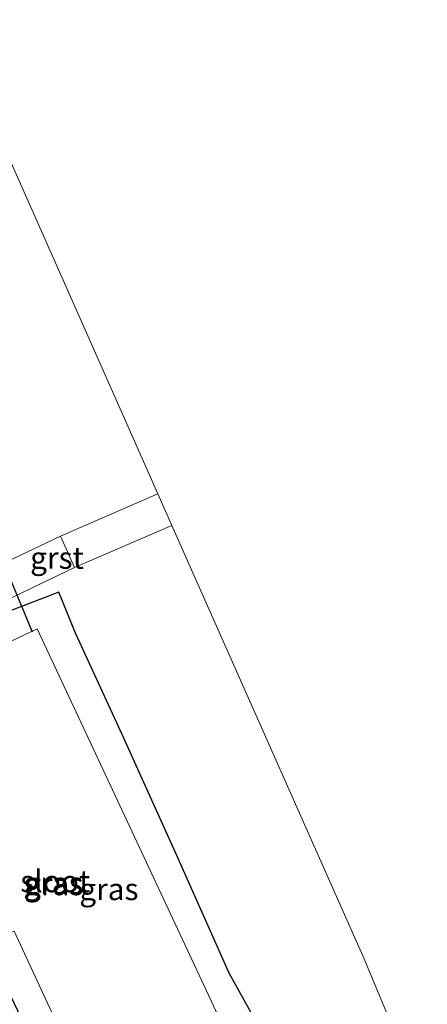
# Model space of a CAD drawing. Units: metres. Extents: x 80000 to 90010, y 437498 to 443752.
# Drawn here: x 84259 to 84306, y 440067 to 440179 of the extents above; entities that cross this region are included whole.
import ezdxf
from ezdxf.enums import TextEntityAlignment as Align

# ---------------------------------------------------------------- set-up
doc = ezdxf.new("R2010")
doc.units = ezdxf.units.M
for name, color, linetype, lineweight in [('B-ME-GW-INSTEEKWATERGANG-L-B1', 10, 'Continuous', 25), ('B-ME-IE-GRASLAND-GV-B6', 93, 'Continuous', 18), ('B-ME-IE-TERREINAFSCHEIDING-DOORGANG-L-B1', 8, 'IE-TERREINAFSCHEIDING-KUNSTMATIG-OPEN', 18), ('B-ME-KW-DUIKER-L-B1', 10, 'Continuous', 25), ('B-ME-OG-WATER-GV-B6', 153, 'Continuous', 18), ('B-ME-VH-VERH_SOORT-GV-B6', 8, 'Continuous', 18)]:
    doc.layers.add(name, color=color, linetype=linetype, lineweight=lineweight)
doc.styles.add('NLCS-ISO', font='NLCS-ISO.TTF')
doc.linetypes.add('IE-TERREINAFSCHEIDING-KUNSTMATIG-OPEN', pattern='A,7,-1.5,[67,NLCS.SHX,S=0.75,R=0,X=0,Y=0],-1.5', length=10)

msp = doc.modelspace()

# ---------------------------------------------------------------- linework, layer by layer
at = {"layer": 'B-ME-GW-INSTEEKWATERGANG-L-B1'}
msp.add_polyline3d([(84263.569, 440113.854, -1.949), (84250.242, 440108.734, -1.643), (84236.359, 440101.511, -1.71), (84239.269, 440093.144, -1.986), (84243.862, 440083.233, -1.98), (84248.757, 440072.286, -1.958), (84250.476, 440068.25, -1.852), (84256.442, 440071.001, -1.738), (84262.442, 440058.515, -1.57), (84265.867, 440051.045, -1.613), (84267.0221, 440048.3499, -1.9168), (84267.575, 440047.06, -1.097), (84277.312, 440051.475, -1.053), (84284.184, 440054.932, -1.057), (84289.608, 440058.053, -1.171), (84285.878, 440065.172, -2.237), (84283.01, 440070.299, -2.457), (84277.025, 440083.764, -2.45), (84273.988, 440090.484, -2.451), (84270.793, 440097.557, -2.457), (84265.488, 440109.157, -2.481), (84263.569, 440113.854, -1.949)], dxfattribs=at)
at = {"layer": 'B-ME-IE-GRASLAND-GV-B6'}
for points in [[(84250.848, 440179.25, -2.247), (84274.886, 440125.058, -1.465)], [(84274.886, 440125.058, -1.465), (84263.7529, 440120.2306, -2.05), (84257.519, 440117.26, -1.883)], [(84248.913, 440060.644, -1.585), (84238.722, 440085.577, -1.855), (84237.241, 440088.201, -1.91), (84235.59, 440090.36, -1.898), (84233.939, 440092.689, -1.9), (84232.923, 440096.118, -1.92), (84232.923, 440098.234, -1.946), (84234.193, 440100.732, -1.968), (84235.886, 440102.256, -1.96), (84237.843, 440103.651, -1.982), (84246.521, 440107.885, -1.844), (84251.939, 440110.324, -1.833), (84257.501, 440112.883, -1.869), (84265.3462, 440116.6379, -1.9795), (84276.474, 440121.47, -1.337), (84298.422, 440071.945, -1.828), (84305.651, 440054.643, -0.363)], [(84265.488, 440109.157, -2.481), (84263.569, 440113.854, -1.949), (84250.242, 440108.734, -1.643), (84236.359, 440101.511, -1.71), (84239.269, 440093.144, -1.986), (84243.862, 440083.233, -1.98), (84248.757, 440072.286, -1.958), (84250.476, 440068.25, -1.852), (84256.442, 440071.001, -1.738), (84262.442, 440058.515, -1.57), (84265.867, 440051.045, -1.613), (84267.0221, 440048.3499, -1.9168), (84267.575, 440047.06, -1.097), (84277.312, 440051.475, -1.053), (84284.184, 440054.932, -1.057), (84289.608, 440058.053, -1.171), (84285.878, 440065.172, -2.237), (84283.01, 440070.299, -2.457), (84277.025, 440083.764, -2.45), (84273.988, 440090.484, -2.451), (84270.793, 440097.557, -2.457), (84265.488, 440109.157, -2.481)], [(84263.569, 440113.854, -1.949), (84265.488, 440109.157, -2.481), (84270.793, 440097.557, -2.457), (84273.988, 440090.484, -2.451), (84277.025, 440083.764, -2.45), (84283.01, 440070.299, -2.457), (84285.878, 440065.172, -2.237), (84289.608, 440058.053, -1.171), (84284.184, 440054.932, -1.057), (84277.312, 440051.475, -1.053), (84267.575, 440047.06, -1.097), (84267.0221, 440048.3499, -1.9168), (84265.867, 440051.045, -1.613), (84262.442, 440058.515, -1.57), (84256.442, 440071.001, -1.738), (84250.476, 440068.25, -1.852), (84248.757, 440072.286, -1.958), (84243.862, 440083.233, -1.98), (84239.269, 440093.144, -1.986), (84236.359, 440101.511, -1.71), (84250.242, 440108.734, -1.643), (84263.569, 440113.854, -1.949)], [(84241.5671, 440100.3992, -3.3677), (84252.7707, 440073.066, -3.35), (84258.4527, 440075.1142, -3.35), (84269.191, 440051.904, -3.35), (84269.3509, 440051.56, -3.35), (84284.2543, 440060.1252, -3.35), (84272.2084, 440085.8769, -3.3516), (84261.082, 440109.663, -3.353), (84241.5671, 440100.3992, -3.3677)]]:
    msp.add_polyline3d(points, dxfattribs=at)
at = {"layer": 'B-ME-IE-TERREINAFSCHEIDING-DOORGANG-L-B1'}
msp.add_line((84265.3462, 440116.6379, -1.9795), (84263.7529, 440120.2306, -2.05), dxfattribs=at)
at = {"layer": 'B-ME-KW-DUIKER-L-B1'}
msp.add_line((84260.566, 440109.256, -4.035), (84255.182, 440122.139, -3.896), dxfattribs=at)
at = {"layer": 'B-ME-OG-WATER-GV-B6'}
msp.add_polyline3d([(84241.5671, 440100.3992, -3.3677), (84261.082, 440109.663, -3.353), (84272.2084, 440085.8769, -3.3516), (84284.2543, 440060.1252, -3.35), (84269.3509, 440051.56, -3.35), (84269.191, 440051.904, -3.35), (84258.4527, 440075.1142, -3.35), (84252.7707, 440073.066, -3.35), (84241.5671, 440100.3992, -3.3677)], dxfattribs=at)
at = {"layer": 'B-ME-VH-VERH_SOORT-GV-B6'}
msp.add_polyline3d([(84276.474, 440121.47, -1.337), (84265.3462, 440116.6379, -1.9795), (84257.501, 440112.883, -1.869), (84251.939, 440110.324, -1.833), (84250.265, 440113.885, -1.893), (84257.519, 440117.26, -1.883), (84263.7529, 440120.2306, -2.05), (84274.886, 440125.058, -1.465), (84276.474, 440121.47, -1.337)], dxfattribs=at)

# ---------------------------------------------------------------- texts
at = {"layer": 'B-ME-IE-GRASLAND-GV-B6', "ltscale": 0.2, "style": 'NLCS-ISO'}
for p in [(84262.9107, 440080.6115), (84262.9835, 440080.457), (84262.9835, 440080.457), (84269.287, 440079.8985)]:
    msp.add_text('gras', height=2.5, dxfattribs=at).set_placement(p, align=Align.MIDDLE_CENTER)
at = {"layer": 'B-ME-OG-WATER-GV-B6', "ltscale": 0.2, "style": 'NLCS-ISO'}
msp.add_text('sloot', height=2.5, dxfattribs=at).set_placement((84263.16069, 440080.799), align=Align.MIDDLE_CENTER)
at = {"layer": 'B-ME-VH-VERH_SOORT-GV-B6', "ltscale": 0.2, "style": 'NLCS-ISO'}
msp.add_text('grst', height=2.5, dxfattribs=at).set_placement((84263.35542, 440117.75726), align=Align.MIDDLE_CENTER)

doc.saveas('drawing.dxf')
